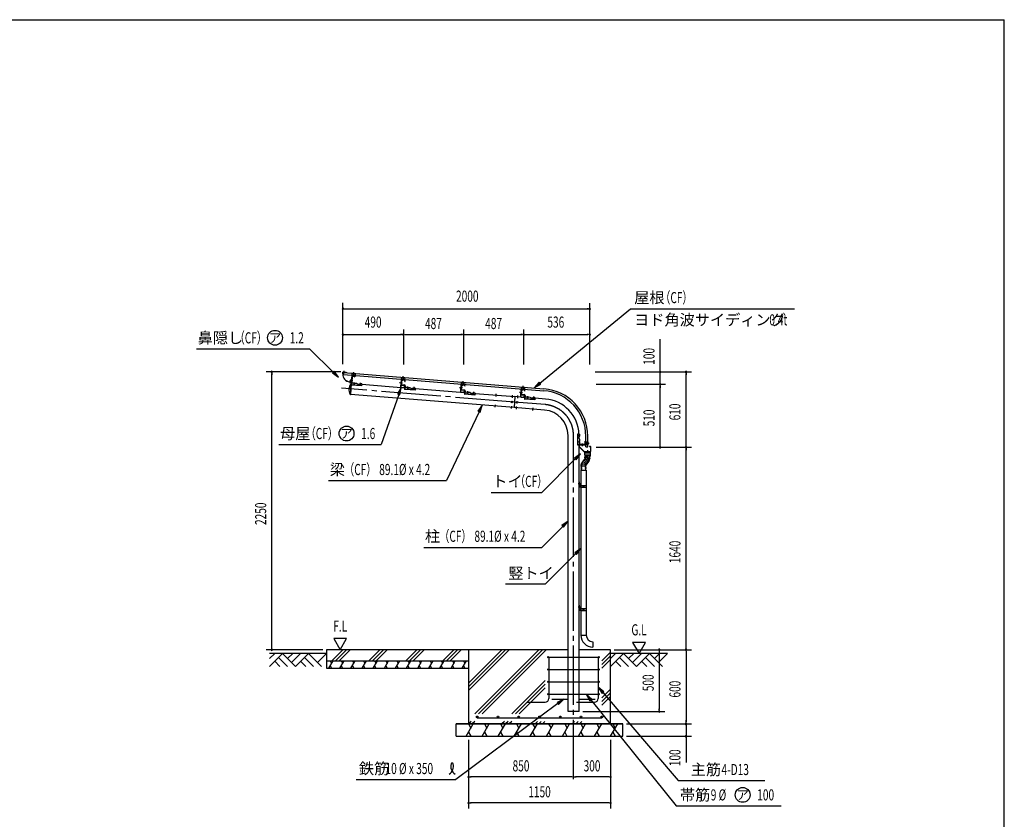
# Model space of a CAD drawing. Extents: x 434 to 16382, y 155 to 11242.
# Drawn here: x 8408 to 16382, y 4766 to 11242 of the extents above; entities that cross this region are included whole.
import ezdxf
from ezdxf.enums import TextEntityAlignment as Align

# ---------------------------------------------------------------- set-up
doc = ezdxf.new("R2010")
doc.units = 0
doc.header["$LTSCALE"] = 40
doc.header["$MEASUREMENT"] = 0
doc.linetypes.add('1PL-M', pattern=[15, 12, -1, 1, -1])
doc.linetypes.add('1PL-S', pattern=[4, 2.5, -0.5, 0.5, -0.5])
for name, color, linetype in [('1PL-M1', 6, '1PL-M'), ('AF-19', 3, 'CONTINUOUS'), ('AF-23', 3, 'CONTINUOUS'), ('AQU_HOKYOU', 2, 'CONTINUOUS'), ('CF-101', 3, 'CONTINUOUS'), ('CF-102', 3, 'CONTINUOUS'), ('CF-201', 3, 'CONTINUOUS'), ('CF-202', 3, 'CONTINUOUS'), ('CF-205', 3, 'CONTINUOUS'), ('CF-401', 3, 'CONTINUOUS'), ('CF-501', 3, 'CONTINUOUS'), ('HATCH', 1, 'CONTINUOUS'), ('HIKIDASHI', 6, 'CONTINUOUS'), ('KIN', 7, 'CONTINUOUS'), ('KIN-T', 3, 'CONTINUOUS'), ('KISO', 2, 'CONTINUOUS'), ('NJ-022', 3, 'CONTINUOUS'), ('SUNPOU', 4, 'CONTINUOUS'), ('TATEDOISIJIKANAGU', 2, 'CONTINUOUS'), ('WAKUSEN-01', 50, 'CONTINUOUS')]:
    doc.layers.add(name, color=color, linetype=linetype)
doc.styles.add('00', font='ROMANS', dxfattribs={"width": 0.666667, "bigfont": 'BIGFONT'})
doc.styles.add('01', font='ROMANS', dxfattribs={"height": 3, "bigfont": 'BIGFONT'})
doc.styles.add('02', font='ROMANS', dxfattribs={"height": 3, "bigfont": 'EXTFONT'})

msp = doc.modelspace()

# ---------------------------------------------------------------- linework, layer by layer
at = {"layer": '1PL-M1'}
for p, q in [((12415.5, 8144.8), (11015.1, 8257.5)), ((12662.7, 8124.9), (12415.5, 8144.8)), ((12893.1, 5092.6), (12893.1, 7875.3))]:
    msp.add_line(p, q, dxfattribs=at)
msp.add_arc((12642.7, 7875.3), 250.4, 360, 85.4, dxfattribs=at)
at = {"layer": 'AF-19'}
for p, q in [((11103.8, 8323.1), (11090.7, 8324.1)), ((11092.5, 8285), (11097.5, 8346.6)), ((11100.7, 8346.4), (11095.6, 8283.1)), ((11112.6, 8297.6), (11096.8, 8298.8)), ((11097.5, 8346.6), (11100.7, 8346.4)), ((11117.8, 8287.4), (11119, 8302.9)), ((11139, 8295.5), (11124.6, 8296.6)), ((11167.6, 8283.4), (11168.9, 8298.9)), ((11095.7, 8284.7), (11092.5, 8285)), ((11177.1, 8276.5), (11095.6, 8283.1)), ((11177.2, 8278.1), (11095.7, 8284.7)), ((11165.7, 8291), (11160.2, 8291.4)), ((11178.4, 8292.3), (11174.4, 8292.6)), ((11178.4, 8292.3), (11177.1, 8276.5)), ((11545.2, 8262.8), (11529.4, 8264)), ((11571.6, 8260.6), (11557.2, 8261.8)), ((11598.3, 8256.2), (11592.8, 8256.6)), ((11611, 8257.5), (11607, 8257.8)), ((12030.6, 8223.7), (12014.9, 8225)), ((12057, 8221.6), (12042.6, 8222.8)), ((12083.8, 8217.1), (12078.2, 8217.6)), ((12096.4, 8218.4), (12092.4, 8218.7)), ((12516.1, 8184.7), (12500.3, 8185.9)), ((12542.5, 8182.5), (12528, 8183.7)), ((12569.2, 8178.1), (12563.7, 8178.5)), ((12581.8, 8179.4), (12577.9, 8179.7)), ((12925.1, 7884.3), (12925.1, 7802.5)), ((12940.9, 7884.3), (12925.1, 7884.3)), ((12926.7, 7884.3), (12926.7, 7802.5)), ((12931.1, 7874.3), (12946.7, 7874.3)), ((12931.1, 7824.3), (12946.7, 7824.3)), ((12938.6, 7871.8), (12938.6, 7866.3)), ((12940.9, 7884.3), (12940.9, 7880.3)), ((12940.9, 7844.8), (12940.9, 7830.3)), ((12940.9, 7818.3), (12940.9, 7802.5)), ((12988.6, 7802.5), (12925.1, 7802.5)), ((12926.7, 7802.5), (12926.7, 7799.3)), ((12926.7, 7799.3), (12988.6, 7799.3)), ((12965.6, 7807.5), (12965.6, 7794.3)), ((12988.6, 7799.3), (12988.6, 7802.5))]:
    msp.add_line(p, q, dxfattribs=at)
for centre, radius, start, end in [((11119, 8302.4), 8.01, 216.91602, 313.88398), ((11153.2, 8312.4), 22.1, 230.04333, 288.51451), ((11168.8, 8298.4), 8.01, 247.17911, 313.88398), ((11551.6, 8267.6), 8.01, 216.91602, 313.88398), ((11585.8, 8277.6), 22.1, 230.04333, 288.51451), ((11601.4, 8263.6), 8.01, 247.17911, 313.88398), ((12037, 8228.5), 8.01, 216.91602, 313.88398), ((12071.2, 8238.5), 22.1, 230.04333, 288.51451), ((12086.9, 8224.5), 8.01, 247.17911, 313.88398), ((12522.5, 8189.5), 8.01, 216.91602, 313.88398), ((12556.7, 8199.5), 22.1, 230.04333, 288.51451), ((12572.3, 8185.5), 8.01, 247.17911, 313.88398), ((12958.9, 7857.6), 22.1, 156.88549, 215.35667), ((12946.2, 7874.3), 8.01, 131.51602, 198.22089), ((12946.2, 7824.3), 8.01, 131.51602, 228.48398)]:
    msp.add_arc(centre, radius, start, end, dxfattribs=at)
at = {"layer": 'AF-23'}
for p, q in [((11093.4, 8296.4), (11086.2, 8206.6)), ((11093.4, 8296.4), (11093.4, 8296.4)), ((11086.2, 8206.6), (11086.1, 8206.7))]:
    msp.add_line(p, q, dxfattribs=at)
for centre, radius, start, end in [((11154.6, 8246.3), 80, 141.94499, 208.85501), ((11093.2, 8294.4), 2, 85.4, 141.94499), ((11086.3, 8208.6), 2, 208.85501, 265.4)]:
    msp.add_arc(centre, radius, start, end, dxfattribs=at)
at = {"layer": 'AQU_HOKYOU'}
for p, q in [((10893.1, 6109.3), (10431.7, 6109.3)), ((10431.7, 6067.9), (10473.1, 6109.3)), ((10431.7, 6004.3), (10536.7, 6109.3)), ((10504.9, 6077.5), (10578.1, 6004.3)), ((10536.7, 6109.3), (10641.7, 6004.3)), ((10578.1, 6067.9), (10619.5, 6109.3)), ((10609.9, 6036.1), (10683.1, 6109.3)), ((10641.7, 6004.3), (10746.7, 6109.3)), ((10714.9, 6077.5), (10788.1, 6004.3)), ((10746.7, 6109.3), (10851.7, 6004.3)), ((10819.9, 6036.1), (10893.1, 6109.3)), ((13654.5, 6109.3), (13193.1, 6109.3)), ((13193.1, 6004.3), (13298.1, 6109.3)), ((13193.1, 6067.9), (13234.5, 6109.3)), ((13266.3, 6077.5), (13339.5, 6004.3)), ((13298.1, 6109.3), (13403.1, 6004.3)), ((13339.5, 6067.9), (13380.8, 6109.3)), ((13371.3, 6036.1), (13444.5, 6109.3)), ((13403.1, 6004.3), (13508.1, 6109.3)), ((13476.3, 6077.5), (13549.5, 6004.3)), ((13508.1, 6109.3), (13613.1, 6004.3)), ((13549.5, 6067.9), (13590.8, 6109.3)), ((13581.3, 6036.1), (13654.5, 6109.3)), ((10473.1, 6045.7), (10514.5, 6004.3)), ((10683.1, 6045.7), (10724.5, 6004.3)), ((13234.5, 6045.7), (13275.8, 6004.3)), ((13444.5, 6045.7), (13485.8, 6004.3))]:
    msp.add_line(p, q, dxfattribs=at)
at = {"layer": 'CF-101'}
for p, q in [((12419.1, 8189.2), (12412, 8100.4)), ((12496.9, 8183), (12419.1, 8189.2)), ((12439.9, 8197.6), (12438.2, 8177.7)), ((12522.6, 8191), (12521, 8171)), ((12561.1, 8177.8), (12548.8, 8178.8)), ((12572.4, 8186.9), (12570.8, 8167)), ((12666.3, 8169.4), (12581.6, 8176.2)), ((12659.2, 8080.5), (12412, 8100.4)), ((12848.6, 5639.3), (12848.6, 7875.3)), ((12927.7, 7824.3), (12947.7, 7824.3)), ((12937.7, 7851.4), (12937.7, 7863.7)), ((12937.7, 5639.3), (12937.7, 7799.3)), ((12848.6, 5639.3), (12848.6, 6406.3)), ((12937.7, 5639.3), (12848.6, 5639.3))]:
    msp.add_line(p, q, dxfattribs=at)
msp.add_circle((12435.5, 8143.2), 6, dxfattribs=at)
for radius, start in [(295, 1.74828), (205.9, 0)]:
    msp.add_arc((12642.7, 7875.3), radius, start, 85.4, dxfattribs=at)
at = {"layer": 'CF-102'}
for p, q in [((11086.3, 8207.1), (11093.4, 8295.9)), ((11117.5, 8283.9), (11119.1, 8303.9)), ((11167.4, 8279.9), (11169, 8299.9)), ((11145.4, 8291.7), (11157.6, 8290.7)), ((11178.1, 8289.1), (11526, 8261.1)), ((11550.1, 8249.1), (11551.7, 8269.1)), ((11578, 8256.9), (11590.2, 8255.9)), ((11600, 8245.1), (11601.6, 8265.1)), ((11610.7, 8254.3), (12011.4, 8222)), ((12035.5, 8210.1), (12037.2, 8230)), ((12063.4, 8217.9), (12075.6, 8216.9)), ((12085.4, 8206.1), (12087, 8226)), ((12096.2, 8215.2), (12419.1, 8189.2)), ((12412, 8100.4), (11086.3, 8207.1)), ((12265.8, 8191.5), (12267.4, 8211.5)), ((12398.4, 8180.9), (12400, 8200.8)), ((12419.1, 8189.2), (12412, 8100.4)), ((12258.7, 8102.7), (12260.3, 8122.7)), ((12391.2, 8092.1), (12392.8, 8112)), ((12431.1, 8088.9), (12432.7, 8108.8)), ((12563.7, 8078.2), (12565.3, 8098.1))]:
    msp.add_line(p, q, dxfattribs=at)
msp.add_circle((12395.6, 8146.4), 6, dxfattribs=at)
at = {"layer": 'CF-201'}
for p, q in [((11484.7, 8303.6), (11506.2, 8301.8)), ((11496.3, 8323.6), (11492.1, 8271)), ((11497.9, 8323.5), (11493.7, 8270.8)), ((11523.5, 8325.9), (11502.8, 8327.6)), ((11523.6, 8327.5), (11502.9, 8329.2)), ((11513.6, 8338.4), (11511.8, 8316.8)), ((11526.9, 8312.2), (11527.6, 8321.1)), ((11526.9, 8312.2), (11528.5, 8312.1)), ((11528.5, 8312.1), (11529.2, 8320.9)), ((11999, 8299.3), (11997.3, 8277.8)), ((11497.7, 8264.4), (11518.4, 8262.7)), ((11497.8, 8266), (11518.5, 8264.3)), ((11523.4, 8268.4), (11524.1, 8277.3)), ((11525.7, 8277.2), (11524.1, 8277.3)), ((11525, 8268.3), (11525.7, 8277.2)), ((11970.1, 8264.5), (11991.6, 8262.8)), ((11981.7, 8284.5), (11977.5, 8231.9)), ((11983.3, 8284.4), (11979.1, 8231.8)), ((11983.1, 8225.3), (12003.8, 8223.7)), ((11983.2, 8226.9), (12004, 8225.3)), ((12008.9, 8286.9), (11988.2, 8288.5)), ((12009, 8288.5), (11988.3, 8290.1)), ((12008.8, 8229.4), (12009.5, 8238.3)), ((12011.1, 8238.1), (12009.5, 8238.3)), ((12010.4, 8229.3), (12011.1, 8238.1)), ((12012.3, 8273.1), (12013, 8282)), ((12012.3, 8273.1), (12013.9, 8273)), ((12013.9, 8273), (12014.6, 8281.9)), ((12455.5, 8225.4), (12477.1, 8223.7)), ((12467.2, 8245.5), (12462.9, 8192.8)), ((12468.8, 8245.3), (12464.5, 8192.7)), ((12494.4, 8247.8), (12473.6, 8249.5)), ((12494.5, 8249.4), (12473.7, 8251.1)), ((12484.4, 8260.2), (12482.7, 8238.7)), ((12497.8, 8234.1), (12498.5, 8243)), ((12497.8, 8234.1), (12499.4, 8234)), ((12499.4, 8234), (12500.1, 8242.8)), ((12468.5, 8186.3), (12489.3, 8184.6)), ((12468.7, 8187.9), (12489.4, 8186.2)), ((12494.2, 8190.3), (12495, 8199.2)), ((12496.6, 8199.1), (12495, 8199.2)), ((12495.8, 8190.2), (12496.6, 8199.1))]:
    msp.add_line(p, q, dxfattribs=at)
for centre, radius, start, end in [((11502.4, 8323.1), 6.1, 85.4, 175.4), ((11502.4, 8323.1), 4.5, 85.4, 175.4), ((11523.1, 8321.4), 4.5, 355.4, 85.4), ((11523.1, 8321.4), 6.1, 355.4, 85.4), ((11498.2, 8270.5), 6.1, 175.4, 265.4), ((11498.2, 8270.5), 4.5, 175.4, 265.4), ((11518.9, 8268.8), 6.1, 265.4, 355.4), ((11518.9, 8268.8), 4.5, 265.4, 355.4), ((11983.6, 8231.4), 6.1, 175.4, 265.4), ((11983.6, 8231.4), 4.5, 175.4, 265.4), ((11987.8, 8284), 6.1, 85.4, 175.4), ((11987.8, 8284), 4.5, 85.4, 175.4), ((12004.3, 8229.7), 6.1, 265.4, 355.4), ((12004.3, 8229.7), 4.5, 265.4, 355.4), ((12008.6, 8282.4), 4.5, 355.4, 85.4), ((12008.6, 8282.4), 6.1, 355.4, 85.4), ((12473.3, 8245), 6.1, 85.4, 175.4), ((12473.3, 8245), 4.5, 85.4, 175.4), ((12494, 8243.3), 4.5, 355.4, 85.4), ((12494, 8243.3), 6.1, 355.4, 85.4), ((12469, 8192.4), 6.1, 175.4, 265.4), ((12469, 8192.4), 4.5, 175.4, 265.4), ((12489.8, 8190.7), 6.1, 265.4, 355.4), ((12489.8, 8190.7), 4.5, 265.4, 355.4)]:
    msp.add_arc(centre, radius, start, end, dxfattribs=at)
at = {"layer": 'CF-202'}
for p, q in [((11024.4, 8373.6), (11025.4, 8386.4)), ((11025.6, 8373.5), (11026.6, 8386.3)), ((11027.7, 8387.2), (11052.4, 8385.2)), ((11027.8, 8388.4), (11052.5, 8386.4)), ((11034.7, 8376.6), (11036.4, 8397.7)), ((11052.5, 8386.4), (11052.4, 8385.2)), ((11092.2, 8307.9), (11079.4, 8309)), ((11092.3, 8309.1), (11079.5, 8310.2)), ((11083.6, 8298.6), (11085.3, 8319.7)), ((11084.5, 8324.6), (11105.6, 8322.9)), ((11097.3, 8359.5), (11093.3, 8310.1)), ((11098.5, 8359.4), (11094.5, 8310)), ((11120.1, 8358.7), (11099.6, 8360.3)), ((11120.2, 8359.9), (11099.7, 8361.5)), ((11111.9, 8370.6), (11110.2, 8349.4)), ((11120.5, 8351), (11121, 8357.6)), ((11121.7, 8350.9), (11122.3, 8358.7)), ((11122.3, 8358.7), (11123.5, 8358.6)), ((11123.5, 8358.6), (11122.9, 8350.8))]:
    msp.add_line(p, q, dxfattribs=at)
for centre, radius, start, end in [((11084.2, 8368.8), 60, 175.4, 265.4), ((11027.6, 8386.2), 2.2, 85.4, 175.4), ((11084.2, 8368.8), 58.8, 175.4, 265.4), ((11027.6, 8386.2), 1, 85.4, 175.4), ((11092.3, 8310.1), 2.2, 265.4, 355.4), ((11092.3, 8310.1), 1, 265.4, 355.4), ((11099.5, 8359.3), 2.2, 85.4, 175.4), ((11099.5, 8359.3), 1, 85.4, 175.4), ((11120, 8357.7), 1, 355.4, 85.4), ((11120, 8357.7), 2.2, 355.4, 85.4), ((11121.7, 8350.9), 1.2, 175.4, 355.4)]:
    msp.add_arc(centre, radius, start, end, dxfattribs=at)
at = {"layer": 'CF-205'}
for p, q in [((12991.6, 7824.3), (12983.4, 7824.3)), ((12983.4, 7823.5), (12991.6, 7823.5)), ((12983.4, 7822.7), (12990.8, 7822.7)), ((12991.6, 7823.5), (12991.6, 7824.3)), ((12991.8, 7821.7), (12991.8, 7800.3)), ((12992.6, 7821.7), (12992.6, 7800.3)), ((12938.6, 7797.5), (12938.6, 7785.1)), ((12939.1, 7783.8), (12978, 7744.8)), ((12939.4, 7797.5), (12939.4, 7785.1)), ((12939.6, 7784.3), (12978.6, 7745.4)), ((12990.8, 7799.3), (12940.4, 7799.3)), ((12990.8, 7798.5), (12940.4, 7798.5)), ((12965.6, 7788.5), (12965.6, 7809.3)), ((12979.3, 7745.1), (13031.8, 7745.1)), ((12979.3, 7744.3), (13031.8, 7744.3)), ((12981.8, 7811.8), (13002.6, 7811.8)), ((13006.1, 7755.1), (13006.1, 7734.3)), ((13023.6, 7784.3), (13023.6, 7783.5)), ((13031.8, 7784.3), (13023.6, 7784.3)), ((13031.8, 7783.5), (13023.6, 7783.5)), ((13032.8, 7746.1), (13032.8, 7782.5)), ((13033.6, 7746.1), (13033.6, 7782.5))]:
    msp.add_line(p, q, dxfattribs=at)
for centre, radius, start, end in [((12983.4, 7823.5), 0.8, 90, 270), ((12990.8, 7821.7), 1.8, 0, 90), ((12990.8, 7821.7), 1, 0, 90), ((12940.4, 7797.5), 1.8, 90, 180), ((12940.4, 7785.1), 1.8, 180, 225), ((12940.4, 7797.5), 1, 90, 180), ((12940.4, 7785.1), 1, 180, 225), ((12979.3, 7746.1), 1.8, 225, 270), ((12979.3, 7746.1), 1, 225, 270), ((12990.8, 7800.3), 1.8, 270, 0), ((12990.8, 7800.3), 1, 270, 0), ((13031.8, 7782.5), 1.8, 0, 90), ((13031.8, 7782.5), 1, 0, 90), ((13031.8, 7746.1), 1.8, 270, 0), ((13031.8, 7746.1), 1, 270, 0)]:
    msp.add_arc(centre, radius, start, end, dxfattribs=at)
at = {"layer": 'CF-401'}
for p, q in [((11030.4, 8367.7), (11031.6, 8383.6)), ((11031.6, 8383.6), (12654, 8253.1)), ((11110.5, 8366.9), (11112.2, 8387.2)), ((11030.4, 8367.7), (12652.7, 8237.2)), ((11513.2, 8334.5), (11514.9, 8354.8)), ((11998.7, 8295.4), (12000.3, 8315.7)), ((12484.1, 8256.3), (12485.7, 8276.7)), ((12993.1, 7782.8), (12993.1, 7868.4)), ((13009.1, 7782.8), (13009.1, 7868.4)), ((12993.1, 7782.8), (13009.1, 7782.8)), ((12998.6, 7811.8), (13019.1, 7811.8))]:
    msp.add_line(p, q, dxfattribs=at)
for radius in [370, 386]:
    msp.add_arc((12623.1, 7868.4), radius, 0, 85.4, dxfattribs=at)
at = {"layer": 'CF-501'}
for p, q in [((11486.3, 8303.4), (11509.4, 8301.6)), ((11497.8, 8322.6), (11495.2, 8289.9)), ((11501, 8322.3), (11497.8, 8322.6)), ((11501, 8322.3), (11498.4, 8289.6)), ((11501.8, 8282.1), (11523.5, 8280.4)), ((11502.1, 8285.3), (11523.8, 8283.6)), ((11523.8, 8283.6), (11523.5, 8280.4)), ((11527.2, 8276.1), (11525.1, 8250)), ((11609.8, 8243.2), (11525.1, 8250)), ((11530.4, 8275.8), (11528.1, 8247.5)), ((11609.7, 8241), (11528.1, 8247.5)), ((11550.1, 8249.1), (11552, 8272.3)), ((11600, 8245.1), (11601.8, 8268.2)), ((11611, 8257.5), (11609.7, 8241)), ((11971.7, 8264.4), (11994.8, 8262.5)), ((11983.3, 8283.5), (11980.6, 8250.8)), ((11986.5, 8283.2), (11983.3, 8283.5)), ((11986.5, 8283.2), (11983.8, 8250.6)), ((11987.2, 8243.1), (12009, 8241.3)), ((11987.5, 8246.2), (12009.2, 8244.5)), ((12009.2, 8244.5), (12009, 8241.3)), ((12012.6, 8237), (12010.5, 8211)), ((12015.8, 8236.7), (12013.5, 8208.5)), ((12035.5, 8210.1), (12037.4, 8233.2)), ((12085.4, 8206.1), (12087.2, 8229.2)), ((12096.4, 8218.4), (12095.1, 8201.9)), ((12457.1, 8225.3), (12480.3, 8223.5)), ((12468.7, 8244.4), (12466.1, 8211.8)), ((12471.9, 8244.2), (12468.7, 8244.4)), ((12471.9, 8244.2), (12469.3, 8211.5)), ((12095.3, 8204.2), (12010.5, 8211)), ((12095.1, 8201.9), (12013.5, 8208.5)), ((12472.7, 8204), (12494.4, 8202.2)), ((12472.9, 8207.2), (12494.7, 8205.4)), ((12494.7, 8205.4), (12494.4, 8202.2)), ((12498.1, 8197.9), (12496, 8171.9)), ((12580.7, 8165.1), (12496, 8171.9)), ((12501.3, 8197.7), (12499, 8169.4)), ((12580.5, 8162.9), (12499, 8169.4)), ((12521, 8171), (12522.8, 8194.1)), ((12570.8, 8167), (12572.7, 8190.1)), ((12581.8, 8179.4), (12580.5, 8162.9))]:
    msp.add_line(p, q, dxfattribs=at)
for centre, radius, start, end in [((11502.4, 8289.3), 7.2, 175.4, 265.4), ((11502.4, 8289.3), 4, 175.4, 265.4), ((11523.2, 8276.4), 4, 355.4, 85.4), ((11523.2, 8276.4), 7.2, 355.4, 85.4), ((11526.7, 8249.9), 1.61, 175.4, 205.90411), ((11527.5, 8250.3), 2.5, 205.90411, 230.28973), ((11528.1, 8251), 3.36, 230.28973, 249.16311), ((11528.5, 8252.1), 4.54, 249.16311, 265.4), ((11987.8, 8250.2), 7.2, 175.4, 265.4), ((11987.8, 8250.2), 4, 175.4, 265.4), ((12008.6, 8237.3), 4, 355.4, 85.4), ((12008.6, 8237.3), 7.2, 355.4, 85.4), ((12012.1, 8210.8), 1.61, 175.4, 205.90411), ((12012.9, 8211.2), 2.5, 205.90411, 230.28973), ((12013.5, 8211.9), 3.36, 230.28973, 249.16311), ((12013.9, 8213), 4.54, 249.16311, 265.4), ((12473.2, 8211.2), 7.2, 175.4, 265.4), ((12473.2, 8211.2), 4, 175.4, 265.4), ((12494.1, 8198.3), 4, 355.4, 85.4), ((12494.1, 8198.3), 7.2, 355.4, 85.4), ((12497.6, 8171.8), 1.61, 175.4, 205.90411), ((12498.4, 8172.2), 2.5, 205.90411, 230.28973), ((12498.9, 8172.8), 3.36, 230.28973, 249.16311), ((12499.3, 8173.9), 4.54, 249.16311, 265.4)]:
    msp.add_arc(centre, radius, start, end, dxfattribs=at)
at = {"layer": 'HATCH'}
for p, q in [((11024.9, 6139.3), (10934.9, 6049.3)), ((11054.6, 6139.3), (10964.6, 6049.3)), ((11084.3, 6139.3), (10994.3, 6049.3)), ((11324.6, 6139.3), (11234.6, 6049.3)), ((11354.3, 6139.3), (11264.3, 6049.3)), ((11384, 6139.3), (11294, 6049.3)), ((11624.3, 6139.3), (11534.3, 6049.3)), ((11654, 6139.3), (11564, 6049.3)), ((11683.7, 6139.3), (11593.7, 6049.3)), ((11924, 6139.3), (11834, 6049.3)), ((11953.7, 6139.3), (11863.7, 6049.3)), ((11983.4, 6139.3), (11893.4, 6049.3)), ((12373.1, 6139.3), (12043.1, 5809.3)), ((12313.7, 6139.3), (12043.1, 5868.7)), ((12343.4, 6139.3), (12043.1, 5839)), ((12613.4, 6139.3), (12093.4, 5619.3)), ((12643.1, 6139.3), (12123.1, 5619.3)), ((12672.8, 6139.3), (12152.8, 5619.3)), ((13193.1, 6119.6), (13123.1, 6049.6)), ((13193.1, 6089.9), (13123.1, 6019.9)), ((10911.1, 5989.3), (10945.7, 6049.3)), ((10922.2, 6049.3), (10934, 6028.9)), ((10922.2, 6008.5), (10933.3, 5989.3)), ((11001.1, 5989.3), (11035.7, 6049.3)), ((11012.2, 6049.3), (11024, 6028.9)), ((11012.2, 6008.5), (11023.3, 5989.3)), ((11091.1, 5989.3), (11125.7, 6049.3)), ((11102.2, 6049.3), (11114, 6028.9)), ((11102.2, 6008.5), (11113.3, 5989.3)), ((11181.1, 5989.3), (11215.7, 6049.3)), ((11192.2, 6049.3), (11204, 6028.9)), ((11192.2, 6008.5), (11203.3, 5989.3)), ((11271.1, 5989.3), (11305.7, 6049.3)), ((11282.2, 6049.3), (11294, 6028.9)), ((11282.2, 6008.5), (11293.3, 5989.3)), ((11361.1, 5989.3), (11395.7, 6049.3)), ((11372.2, 6049.3), (11384, 6028.9)), ((11372.2, 6008.5), (11383.3, 5989.3)), ((11451.1, 5989.3), (11485.7, 6049.3)), ((11462.2, 6049.3), (11474, 6028.9)), ((11462.2, 6008.5), (11473.3, 5989.3)), ((11541.1, 5989.3), (11575.7, 6049.3)), ((11552.2, 6049.3), (11564, 6028.9)), ((11552.2, 6008.5), (11563.3, 5989.3)), ((11631.1, 5989.3), (11665.7, 6049.3)), ((11642.2, 6049.3), (11654, 6028.9)), ((11642.2, 6008.5), (11653.3, 5989.3)), ((11721.1, 5989.3), (11755.7, 6049.3)), ((11732.2, 6049.3), (11744, 6028.9)), ((11732.2, 6008.5), (11743.3, 5989.3)), ((11811.1, 5989.3), (11845.7, 6049.3)), ((11822.2, 6049.3), (11834, 6028.9)), ((11822.2, 6008.5), (11833.3, 5989.3)), ((11901.1, 5989.3), (11935.7, 6049.3)), ((11912.2, 6049.3), (11924, 6028.9)), ((11912.2, 6008.5), (11923.3, 5989.3)), ((11991.1, 5989.3), (12025.7, 6049.3)), ((12002.2, 6049.3), (12014, 6028.9)), ((12002.2, 6008.5), (12013.3, 5989.3)), ((13193.1, 6060.2), (13123.1, 5990.2)), ((12663.1, 5889.3), (12393.1, 5619.3)), ((12663.1, 5859.6), (12422.8, 5619.3)), ((12663.1, 5829.9), (12452.5, 5619.3)), ((13193.1, 5819.9), (13123.1, 5749.9)), ((13193.1, 5790.2), (13123.1, 5720.2)), ((13193.1, 5760.5), (13123.1, 5690.5)), ((12023.4, 5439.3), (12081.1, 5539.3)), ((12041.9, 5539.3), (12061.5, 5505.3)), ((12063.1, 5559.3), (12043.1, 5539.3)), ((12092.8, 5559.3), (12072.8, 5539.3)), ((12153.4, 5439.3), (12211.1, 5539.3)), ((12171.9, 5539.3), (12191.5, 5505.3)), ((12283.4, 5439.3), (12341.1, 5539.3)), ((12301.9, 5539.3), (12321.5, 5505.3)), ((12333.1, 5559.3), (12313.1, 5539.3)), ((12362.8, 5559.3), (12342.8, 5539.3)), ((12392.5, 5559.3), (12372.5, 5539.3)), ((12413.4, 5439.3), (12471.1, 5539.3)), ((12431.9, 5539.3), (12451.5, 5505.3)), ((12543.4, 5439.3), (12601.2, 5539.3)), ((12561.9, 5539.3), (12581.5, 5505.3)), ((12602.8, 5559.3), (12582.8, 5539.3)), ((12632.5, 5559.3), (12612.5, 5539.3)), ((12662.2, 5559.3), (12642.2, 5539.3)), ((12673.4, 5439.3), (12731.2, 5539.3)), ((12691.9, 5539.3), (12711.5, 5505.3)), ((12803.4, 5439.3), (12861.2, 5539.3)), ((12821.9, 5539.3), (12841.5, 5505.3)), ((12902.5, 5559.3), (12882.5, 5539.3)), ((12932.2, 5559.3), (12912.2, 5539.3)), ((12933.4, 5439.3), (12991.2, 5539.3)), ((12961.9, 5559.3), (12941.9, 5539.3)), ((12951.9, 5539.3), (12971.5, 5505.3)), ((13063.4, 5439.3), (13121.2, 5539.3)), ((13081.9, 5539.3), (13101.5, 5505.3)), ((13193.4, 5439.3), (13251.2, 5539.3)), ((13211.9, 5539.3), (13231.5, 5505.3)), ((12041.9, 5471.3), (12060.3, 5439.3)), ((12171.9, 5471.3), (12190.3, 5439.3)), ((12301.9, 5471.3), (12320.3, 5439.3)), ((12431.9, 5471.3), (12450.3, 5439.3)), ((12561.9, 5471.3), (12580.3, 5439.3)), ((12691.9, 5471.3), (12710.3, 5439.3)), ((12821.9, 5471.3), (12840.3, 5439.3)), ((12951.9, 5471.3), (12970.3, 5439.3)), ((13081.9, 5471.3), (13100.3, 5439.3)), ((13211.9, 5471.3), (13230.3, 5439.3))]:
    msp.add_line(p, q, dxfattribs=at)
at = {"layer": 'HIKIDASHI'}
for p, q in [((12621.3, 8297.6), (13354.5, 8901.4)), ((13354.5, 8901.4), (14681.7, 8901.4)), ((9839.6, 8575.7), (10754.7, 8575.7)), ((10947.5, 8388.3), (10754.7, 8575.7)), ((10954.5, 8395.5), (10940.6, 8381.2)), ((10940.6, 8381.2), (10990.6, 8346.5)), ((10990.6, 8346.5), (10954.5, 8395.5)), ((12614.9, 8305.3), (12575, 8259.5)), ((12627.7, 8289.9), (12614.9, 8305.3)), ((11497.7, 8264.4), (11468.4, 8211.1)), ((11487.3, 8204.5), (11497.7, 8264.4)), ((12575, 8259.5), (12627.7, 8289.9)), ((11477.9, 8207.8), (11335.4, 7800.6)), ((11468.4, 8211.1), (11487.3, 8204.5)), ((12128.4, 8066.9), (11865.8, 7509.2)), ((12154, 8121.2), (12119.4, 8071.2)), ((12119.4, 8071.2), (12137.5, 8062.6)), ((12137.5, 8062.6), (12154, 8121.2)), ((10506.8, 7800.6), (11335.4, 7800.6)), ((12907.7, 7684.4), (12636.6, 7413.3)), ((12950.1, 7726.8), (12900.6, 7691.5)), ((12900.6, 7691.5), (12914.8, 7677.3)), ((12914.8, 7677.3), (12950.1, 7726.8)), ((10909.4, 7509.2), (11865.8, 7509.2)), ((12225.8, 7413.3), (12636.6, 7413.3)), ((12848.6, 7180.4), (12799.1, 7145.1)), ((12813.2, 7130.9), (12848.6, 7180.4)), ((12806.1, 7138), (12636.6, 6968.5)), ((12799.1, 7145.1), (12813.2, 7130.9)), ((11680.2, 6968.5), (12636.6, 6968.5)), ((12952.1, 6959.3), (12662.6, 6669.9)), ((12952.1, 6959.3), (12902.6, 6923.9)), ((12916.7, 6909.8), (12952.1, 6959.3)), ((12902.6, 6923.9), (12916.7, 6909.8)), ((12662.6, 6669.9), (12342.2, 6669.9)), ((13139.7, 5797.4), (13093.1, 5836.5)), ((13093.1, 5836.5), (13124.5, 5784.4)), ((13041.8, 5738.8), (12996.4, 5779.3)), ((12996.4, 5779.3), (13026.2, 5726.3)), ((13124.5, 5784.4), (13139.7, 5797.4)), ((13132.1, 5790.9), (13741.8, 5079.3)), ((12766.9, 5703.4), (11941.3, 5087.4)), ((12815, 5739.3), (12761, 5711.4)), ((12761, 5711.4), (12772.9, 5695.4)), ((12772.9, 5695.4), (12815, 5739.3)), ((13026.2, 5726.3), (13041.8, 5738.8)), ((13034, 5732.6), (13725.3, 4874.1)), ((11133.3, 5087.4), (11941.3, 5087.4)), ((13741.8, 5079.3), (14442, 5079.3)), ((13725.3, 4874.1), (14574.6, 4874.1))]:
    msp.add_line(p, q, dxfattribs=at)
for centre in [(10476.2, 8665.7), (11054.9, 7890.6), (14262.5, 4964.1)]:
    msp.add_circle(centre, 60, dxfattribs=at)
for centre, radius, start, end in [((11846.5, 5195.4), 75, 301.77123, 15.14039), ((11973.9, 5195.4), 75, 164.85961, 238.22877), ((11910.2, 5212.7), 9, 15.14039, 164.85961)]:
    msp.add_arc(centre, radius, start, end, dxfattribs=at)
for points in [[(10940.6, 8381.2), (10954.5, 8395.5), (10990.6, 8346.5)], [(12614.9, 8305.3), (12627.7, 8289.9), (12575, 8259.5)], [(11487.3, 8204.5), (11468.4, 8211.1), (11497.7, 8264.4)], [(12137.5, 8062.6), (12119.4, 8071.2), (12154, 8121.2)], [(12914.8, 7677.3), (12900.6, 7691.5), (12950.1, 7726.8)], [(12813.2, 7130.9), (12799.1, 7145.1), (12848.6, 7180.4)], [(12916.7, 6909.8), (12902.6, 6923.9), (12952.1, 6959.3)], [(13139.7, 5797.4), (13124.5, 5784.4), (13093.1, 5836.5)], [(13041.8, 5738.8), (13026.2, 5726.3), (12996.4, 5779.3)], [(12772.9, 5695.4), (12761, 5711.4), (12815, 5739.3)]]:
    msp.add_solid(points, dxfattribs=at)
at = {"layer": 'KIN'}
for p, q in [((12693.1, 6079.3), (13093.1, 6079.3)), ((12693.1, 5979.3), (13093.1, 5979.3)), ((12693.1, 5879.3), (13093.1, 5879.3)), ((12693.1, 5779.3), (13093.1, 5779.3)), ((12718.1, 5739.3), (12848.6, 5739.3)), ((12937.7, 5739.3), (13068.1, 5739.3)), ((12113.1, 5589.3), (13123.1, 5589.3))]:
    msp.add_line(p, q, dxfattribs=at)
for centre, radius in [((12688.6, 6079.3), 4.5), ((13097.6, 6079.3), 4.5), ((12688.6, 5979.3), 4.5), ((13097.6, 5979.3), 4.5), ((12688.6, 5879.3), 4.5), ((13097.6, 5879.3), 4.5), ((12688.6, 5779.3), 4.5), ((13097.6, 5779.3), 4.5), ((12113.1, 5595.8), 6.5), ((12281.4, 5595.8), 6.5), ((12449.7, 5595.8), 6.5), ((12618, 5595.8), 6.5), ((12786.3, 5595.8), 6.5), ((12954.6, 5595.8), 6.5), ((13122.9, 5595.8), 6.5), ((13123.1, 5595.8), 6.5)]:
    msp.add_circle(centre, radius, dxfattribs=at)
at = {"layer": 'KIN-T'}
for p, q in [((12693.1, 6079.3), (12693.1, 5744.3)), ((13093.1, 6079.3), (13093.1, 5744.3)), ((12517.7, 5714.3), (12663.1, 5714.3)), ((12917.7, 5714.3), (13063.1, 5714.3))]:
    msp.add_line(p, q, dxfattribs=at)
for centre in [(12663.1, 5744.3), (13063.1, 5744.3)]:
    msp.add_arc(centre, 30, 270, 0, dxfattribs=at)
at = {"layer": 'KISO'}
for p, q in [((12848.6, 6139.3), (10893.1, 6139.3)), ((10893.1, 6139.3), (10893.1, 5989.3)), ((12043.1, 6139.3), (12043.1, 5539.3)), ((13193.1, 6139.3), (12937.7, 6139.3)), ((13193.1, 5539.3), (13193.1, 6139.3)), ((10893.1, 6049.3), (12043.1, 6049.3)), ((10893.1, 5989.3), (12043.1, 5989.3)), ((11943.1, 5539.3), (13293.1, 5539.3)), ((13293.1, 5539.3), (11943.1, 5539.3)), ((11943.1, 5439.3), (11943.1, 5539.3)), ((13293.1, 5439.3), (13293.1, 5539.3)), ((11943.1, 5439.3), (13293.1, 5439.3))]:
    msp.add_line(p, q, dxfattribs=at)
at = {"layer": 'NJ-022'}
for p, q in [((11098.7, 8361.7), (11099.9, 8377.1)), ((11099.9, 8377.1), (11124.9, 8375.1)), ((11110.3, 8350.7), (11113.2, 8386.1)), ((11124.9, 8375.1), (11123.6, 8359.7)), ((11098.7, 8361.7), (11123.6, 8359.7)), ((11098.8, 8362.7), (11123.7, 8360.7)), ((11500.3, 8329.4), (11501.5, 8344.8)), ((11500.3, 8329.4), (11525.2, 8327.4)), ((11500.4, 8330.4), (11525.3, 8328.4)), ((11501.5, 8344.8), (11526.5, 8342.8)), ((11512, 8318.4), (11514.8, 8353.8)), ((11526.5, 8342.8), (11525.2, 8327.4)), ((11985.7, 8290.3), (11987, 8305.8)), ((11987, 8305.8), (12011.9, 8303.8)), ((11997.4, 8279.4), (12000.2, 8314.7)), ((12011.9, 8303.8), (12010.6, 8288.3)), ((11985.7, 8290.3), (12010.6, 8288.3)), ((11985.8, 8291.3), (12010.7, 8289.3)), ((12471.2, 8251.3), (12472.4, 8266.7)), ((12471.2, 8252.3), (12496.2, 8250.3)), ((12471.2, 8251.3), (12496.1, 8249.3)), ((12472.4, 8266.7), (12497.3, 8264.7)), ((12482.8, 8240.3), (12485.7, 8275.7)), ((12497.3, 8264.7), (12496.1, 8249.3)), ((12992.6, 7824.3), (12992.6, 7799.3)), ((12992.6, 7824.3), (13008.1, 7824.3)), ((12993.6, 7824.3), (12993.6, 7799.3)), ((13008.1, 7824.3), (13008.1, 7799.3)), ((12982.6, 7811.8), (13018.1, 7811.8)), ((13008.1, 7799.3), (12992.6, 7799.3))]:
    msp.add_line(p, q, dxfattribs=at)
at = {"layer": 'SUNPOU'}
for p, q in [((11025.4, 8451.3), (11025.4, 8948.4)), ((13025.4, 8449.3), (13025.4, 8946.4)), ((11036.6, 8901.4), (11047.9, 8901.4)), ((11040.4, 8901.4), (13025.4, 8901.4)), ((13014.1, 8899.3), (13002.9, 8899.3)), ((11025.4, 8721.4), (11025.4, 8736.4)), ((11515.4, 8734.3), (11515.4, 8449.3)), ((12002.4, 8734.3), (12002.4, 8449.3)), ((12489.4, 8734.3), (12489.4, 8449.3)), ((11036.6, 8691.4), (11047.9, 8691.4)), ((11040.4, 8691.4), (11500.4, 8691.4)), ((11504.2, 8691.4), (11492.9, 8691.4)), ((11526.7, 8691.4), (11537.9, 8691.4)), ((11530.4, 8691.4), (11987.4, 8691.4)), ((11991.1, 8691.4), (11979.9, 8691.4)), ((12013.6, 8691.4), (12024.9, 8691.4)), ((12017.4, 8691.4), (12474.4, 8691.4)), ((12478.1, 8691.4), (12466.9, 8691.4)), ((12489.4, 8691.4), (13010.4, 8691.4)), ((12500.6, 8691.4), (12511.9, 8691.4)), ((13014.1, 8691.4), (13002.9, 8691.4)), ((13594.2, 8404.3), (13594.2, 8655)), ((11009.6, 8389.3), (10404.6, 8389.3)), ((10449.6, 8378.1), (10449.6, 8366.8)), ((10449.6, 6154.3), (10449.6, 8374.3)), ((13069.6, 8389.3), (13639.2, 8389.3)), ((13069.6, 8389.3), (13849.2, 8389.3)), ((13594.2, 8400.6), (13594.2, 8411.8)), ((13594.2, 8289.3), (13594.2, 8389.3)), ((13804.2, 8378.1), (13804.2, 8366.8)), ((13804.2, 7794.3), (13804.2, 8374.3)), ((13075.3, 8289.3), (13639.2, 8289.3)), ((13075.3, 8289.3), (13639.2, 8289.3)), ((13594.2, 8278.1), (13594.2, 8266.8)), ((13594.2, 8278.1), (13594.2, 8266.8)), ((13594.2, 8274.3), (13594.2, 8259.3)), ((13594.2, 7794.3), (13594.2, 8274.3)), ((13075.3, 7779.3), (13639.2, 7779.3)), ((13075.3, 7779.3), (13849.2, 7779.3)), ((13075.3, 7779.3), (13849.2, 7779.3)), ((13594.2, 7790.6), (13594.2, 7801.8)), ((13804.2, 7790.6), (13804.2, 7801.8)), ((13804.2, 7768.1), (13804.2, 7756.8)), ((13804.2, 6154.3), (13804.2, 7764.3)), ((11055.5, 6229.3), (10951.6, 6229.3)), ((10951.6, 6229.3), (11003.6, 6139.3)), ((11003.6, 6139.3), (11055.5, 6229.3)), ((10449.6, 6150.6), (10449.6, 6161.8)), ((13371.8, 6199.3), (13423.8, 6109.3)), ((13475.7, 6199.3), (13371.8, 6199.3)), ((13423.8, 6109.3), (13475.7, 6199.3)), ((13804.2, 6150.6), (13804.2, 6161.8)), ((10863.1, 6139.3), (10404.6, 6139.3)), ((13223.1, 6139.3), (13632.7, 6139.3)), ((13223.1, 6139.3), (13849.2, 6139.3)), ((13223.1, 6139.3), (13849.2, 6139.3)), ((13587.7, 6128.1), (13587.7, 6116.8)), ((13587.7, 6124.3), (13587.7, 5654.3)), ((13804.2, 6128.1), (13804.2, 6116.8)), ((13804.2, 6124.3), (13804.2, 5554.3)), ((13587.7, 5650.6), (13587.7, 5661.8)), ((12967.7, 5639.3), (13632.7, 5639.3)), ((13323.1, 5539.3), (13849.2, 5539.3)), ((13323.1, 5539.3), (13849.2, 5539.3)), ((13804.2, 5554.3), (13804.2, 5569.3)), ((13804.2, 5550.6), (13804.2, 5561.8)), ((13804.2, 5550.6), (13804.2, 5561.8)), ((13804.2, 5539.3), (13804.2, 5439.3)), ((13323.1, 5439.3), (13849.2, 5439.3)), ((13804.2, 5428.1), (13804.2, 5416.8)), ((13804.2, 5424.3), (13804.2, 5409.3)), ((12043.1, 5409.3), (12043.1, 4854.3)), ((13193.1, 5409.3), (13193.1, 4854.3)), ((13804.2, 5409.3), (13804.2, 5227)), ((12054.4, 5109.3), (12065.6, 5109.3)), ((12878.1, 5109.3), (12058.1, 5109.3)), ((12881.9, 5109.3), (12870.6, 5109.3)), ((12904.4, 5109.3), (12915.6, 5109.3)), ((13178.1, 5109.3), (12908.1, 5109.3)), ((13181.9, 5109.3), (13170.6, 5109.3)), ((12054.4, 4899.3), (12065.6, 4899.3)), ((13178.1, 4899.3), (12058.1, 4899.3)), ((13181.9, 4899.3), (13170.6, 4899.3))]:
    msp.add_line(p, q, dxfattribs=at)
for centre, radius, start, end in [((11025.4, 8901.4), 5.62, 0, 180), ((11025.4, 8901.4), 5.62, 180, 0), ((13025.4, 8899.3), 5.62, 0, 180), ((13025.4, 8899.3), 5.63, 180, 0), ((11025.4, 8691.4), 5.62, 0, 180), ((11515.4, 8691.4), 5.62, 0, 180), ((11515.4, 8691.4), 5.62, 0, 180), ((12002.4, 8691.4), 5.62, 0, 180), ((12002.4, 8691.4), 5.62, 0, 180), ((12489.4, 8691.4), 5.62, 0, 180), ((12489.4, 8691.4), 5.62, 0, 180), ((13025.4, 8691.4), 5.62, 0, 180), ((11025.4, 8691.4), 5.62, 180, 0), ((11515.4, 8691.4), 5.62, 180, 0), ((11515.4, 8691.4), 5.62, 180, 0), ((12002.4, 8691.4), 5.62, 180, 0), ((12002.4, 8691.4), 5.62, 180, 0), ((12489.4, 8691.4), 5.62, 180, 0), ((12489.4, 8691.4), 5.62, 180, 0), ((13025.4, 8691.4), 5.63, 180, 0), ((10449.6, 8389.3), 5.62, 90, 270), ((10449.6, 8389.3), 5.62, 270, 90), ((13594.2, 8389.3), 5.62, 90, 270), ((13594.2, 8389.3), 5.62, 270, 90), ((13804.2, 8389.3), 5.62, 90, 270), ((13804.2, 8389.3), 5.62, 270, 90), ((13594.2, 8289.3), 5.62, 90, 270), ((13594.2, 8289.3), 5.62, 90, 270), ((13594.2, 8289.3), 5.62, 270, 90), ((13594.2, 8289.3), 5.62, 270, 90), ((13594.2, 7779.3), 5.62, 90, 270), ((13594.2, 7779.3), 5.62, 270, 90), ((13804.2, 7779.3), 5.62, 90, 270), ((13804.2, 7779.3), 5.62, 90, 270), ((13804.2, 7779.3), 5.62, 270, 90), ((13804.2, 7779.3), 5.62, 270, 90), ((10449.6, 6139.3), 5.62, 90, 270), ((10449.6, 6139.3), 5.62, 270, 90), ((13587.7, 6139.3), 5.62, 90, 270), ((13587.7, 6139.3), 5.62, 270, 90), ((13804.2, 6139.3), 5.62, 90, 270), ((13804.2, 6139.3), 5.62, 90, 270), ((13804.2, 6139.3), 5.62, 270, 90), ((13804.2, 6139.3), 5.62, 270, 90), ((13587.7, 5639.3), 5.62, 90, 270), ((13587.7, 5639.3), 5.62, 270, 90), ((13804.2, 5539.3), 5.62, 90, 270), ((13804.2, 5539.3), 5.62, 90, 270), ((13804.2, 5539.3), 5.62, 270, 90), ((13804.2, 5539.3), 5.62, 270, 90), ((13804.2, 5439.3), 5.62, 90, 270), ((13804.2, 5439.3), 5.62, 270, 90), ((12043.1, 5109.3), 5.62, 0, 180), ((12043.1, 5109.3), 5.62, 180, 0), ((12893.1, 5109.3), 5.62, 0, 180), ((12893.1, 5109.3), 5.62, 0, 180), ((12893.1, 5109.3), 5.62, 180, 0), ((12893.1, 5109.3), 5.62, 180, 0), ((13193.1, 5109.3), 5.62, 0, 180), ((13193.1, 5109.3), 5.62, 180, 0), ((12043.1, 4899.3), 5.62, 0, 180), ((12043.1, 4899.3), 5.62, 180, 0), ((13193.1, 4899.3), 5.62, 0, 180), ((13193.1, 4899.3), 5.62, 180, 0)]:
    msp.add_arc(centre, radius, start, end, dxfattribs=at)
at = {"layer": 'TATEDOISIJIKANAGU'}
for p, q in [((12982.2, 7742.3), (12999.7, 7742.3)), ((12982.2, 7742.3), (12982.2, 7730.8)), ((12982.7, 7742.3), (12982.7, 7744.3)), ((12982.7, 7744.3), (13027.7, 7744.3)), ((12983.9, 7742.3), (12982.7, 7742.3)), ((13024.2, 7742.3), (12986.2, 7742.3)), ((12999.7, 7736.3), (12999.7, 7742.3)), ((13010.7, 7736.3), (12999.7, 7736.3)), ((13010.7, 7742.3), (13010.7, 7736.3)), ((13010.7, 7742.3), (13028.2, 7742.3)), ((13027.7, 7742.3), (13026.5, 7742.3)), ((13027.7, 7744.3), (13027.7, 7742.3)), ((13028.2, 7742.3), (13028.2, 7730.8)), ((12965.3, 7661.4), (12957.5, 7649)), ((12987.6, 7690.5), (12965.3, 7661.4)), ((12981.7, 7730.3), (12981.7, 7718.3)), ((13028.2, 7730.8), (12982.2, 7730.8)), ((12982.2, 7717.8), (13028.2, 7717.8)), ((12983.7, 7717.3), (12983.7, 7711.2)), ((12983.9, 7711.2), (13026.9, 7711.2)), ((12983.9, 7711.2), (12988.9, 7707.9)), ((12985.7, 7704.1), (12988.8, 7706.4)), ((12985.7, 7704.1), (12985.7, 7700.6)), ((12985.7, 7700.6), (12990.4, 7699.8)), ((12985.7, 7698.1), (12990.4, 7699)), ((12985.7, 7694.6), (12985.7, 7698.1)), ((12985.7, 7694.6), (12990.4, 7693.8)), ((12985.7, 7692.1), (12989.6, 7692.8)), ((12985.7, 7692.1), (12985.7, 7689.1)), ((13018.5, 7666.7), (12993.6, 7634.2)), ((13024.7, 7700.6), (13019.9, 7699.8)), ((13024.7, 7698.1), (13019.9, 7699)), ((13024.7, 7694.6), (13019.9, 7693.8)), ((13024.7, 7692.1), (13020.4, 7692.9)), ((13026.9, 7711.2), (13021.5, 7707.9)), ((13024.7, 7704.1), (13021.5, 7706.4)), ((13024.7, 7688.6), (13023.1, 7688.4)), ((13024.7, 7686.1), (13023.8, 7686.3)), ((13024.7, 7682.6), (13024.6, 7682.6)), ((13024.7, 7704.1), (13024.7, 7700.6)), ((13024.7, 7694.6), (13024.7, 7698.1)), ((13024.7, 7692.1), (13024.7, 7688.6)), ((13024.7, 7682.6), (13024.7, 7686.1)), ((13026.7, 7717.3), (13026.7, 7711.2)), ((13028.7, 7730.3), (13028.7, 7718.3)), ((12952.1, 7594.8), (12952.1, 7467.6)), ((12952.1, 7594.8), (12996.1, 7594.8)), ((12952.6, 7594.8), (12959.3, 7596)), ((12954.6, 7623), (12954.6, 7638.7)), ((12954.6, 7618.5), (12954.6, 7616.3)), ((12954.6, 7610.3), (12954.6, 7612.5)), ((12954.6, 7606.5), (12954.6, 7604.3)), ((12954.6, 7598.3), (12954.6, 7600.5)), ((12955.2, 7615.5), (12959.3, 7614.8)), ((12955.2, 7613.3), (12959.3, 7614)), ((12955.2, 7609.5), (12959.3, 7608.8)), ((12955.2, 7607.3), (12959.3, 7608)), ((12955.2, 7603.5), (12959.3, 7602.8)), ((12955.2, 7601.3), (12959.3, 7602)), ((12955.2, 7597.5), (12959.3, 7596.8)), ((12992.9, 7615.5), (12988.8, 7614.8)), ((12992.9, 7613.3), (12988.8, 7614)), ((12992.9, 7609.5), (12988.8, 7608.8)), ((12992.9, 7607.3), (12988.8, 7608)), ((12992.9, 7603.5), (12988.8, 7602.8)), ((12992.9, 7601.3), (12988.8, 7602)), ((12992.9, 7597.5), (12988.8, 7596.8)), ((12995.6, 7594.8), (12988.8, 7596)), ((12993.6, 7623), (12993.6, 7638.7)), ((12993.6, 7618.5), (12993.6, 7616.3)), ((12993.6, 7610.3), (12993.6, 7612.5)), ((12993.6, 7606.5), (12993.6, 7604.3)), ((12993.6, 7598.3), (12993.6, 7600.5)), ((12996.1, 7594.8), (12996.1, 7455.1)), ((12937.7, 7473.7), (12937.7, 7499.6)), ((12937.7, 7499.6), (12940.3, 7499.6)), ((12940.3, 7499.6), (12940.3, 7473.7)), ((12941.8, 7472.2), (12948, 7472.2)), ((12948, 7469.6), (12941.8, 7469.6)), ((12949.5, 7453.1), (12949.5, 7468.1)), ((12952.1, 7453.1), (12949.5, 7453.1)), ((12952.1, 7468.1), (12952.1, 7453.1)), ((12999.3, 7467.6), (12952.1, 7467.6)), ((12952.1, 7467.6), (12952.1, 7455.1)), ((12952.1, 7455.1), (12952.1, 6469.6)), ((12952.1, 7455.1), (12999.3, 7455.1)), ((12975.7, 7467.6), (12975.7, 7455.1)), ((12996.1, 7455.1), (12996.1, 6469.6)), ((12999.3, 7455.1), (12999.3, 7467.6)), ((12937.7, 6475.7), (12937.7, 6501.6)), ((12937.7, 6501.6), (12940.3, 6501.6)), ((12940.3, 6501.6), (12940.3, 6475.7)), ((12941.8, 6474.2), (12948, 6474.2)), ((12948, 6471.6), (12941.8, 6471.6)), ((12949.5, 6455.1), (12949.5, 6470.1)), ((12952.1, 6470.1), (12952.1, 6455.1)), ((12999.3, 6469.6), (12952.1, 6469.6)), ((12952.1, 6469.6), (12952.1, 6457.1)), ((12975.7, 6469.6), (12975.7, 6457.1)), ((12999.3, 6457.1), (12999.3, 6469.6)), ((12952.1, 6455.1), (12949.5, 6455.1)), ((12952.1, 6457.1), (12952.1, 6258.7)), ((12952.1, 6457.1), (12999.3, 6457.1)), ((12996.1, 6457.1), (12996.1, 6258.7)), ((12952.1, 6258.7), (12996.1, 6258.7)), ((13050.3, 6204.5), (13050.3, 6160.5))]:
    msp.add_line(p, q, dxfattribs=at)
at = {"layer": 'TATEDOISIJIKANAGU', "color": 6, "linetype": '1PL-S'}
for p, q in [((12931, 7484.6), (12946.9, 7484.6)), ((12931, 6486.6), (12946.9, 6486.6))]:
    msp.add_line(p, q, dxfattribs=at)
at = {"layer": 'TATEDOISIJIKANAGU'}
for centre, radius, start, end in [((12974.1, 7638.7), 19.5, 0, 180), ((12980.8, 7649.6), 19.5, 322.50489, 142.50489), ((12989.3, 7660.7), 19.5, 322.50489, 142.50489), ((12982.2, 7730.3), 0.5, 90, 180), ((12982.2, 7718.3), 0.5, 180, 270), ((12997.8, 7671.8), 19.5, 322.50489, 142.50489), ((12983.2, 7717.3), 0.5, 0, 90), ((13003, 7678.6), 19.5, 322.50489, 142.50489), ((12988.1, 7707.1), 1.03, 313.95496, 44.87877), ((12990.2, 7699.4), 0.5, 305.94875, 54.05125), ((12990.2, 7693.4), 0.5, 39.8812, 54.05125), ((13020.2, 7699.4), 0.5, 125.94875, 234.05125), ((13020.2, 7693.4), 0.5, 125.94875, 148.16058), ((13022.2, 7707.1), 1.03, 135.12123, 226.04504), ((13027.2, 7717.3), 0.5, 90, 180), ((13028.2, 7730.3), 0.5, 0, 90), ((13028.2, 7718.3), 0.5, 270, 0), ((12974.1, 7623), 19.5, 348.47387, 191.52613), ((12955.4, 7618.5), 0.8, 100, 180), ((12955.4, 7616.3), 0.8, 180, 260), ((12955.4, 7612.5), 0.8, 100, 180), ((12955.4, 7610.3), 0.8, 180, 260), ((12955.4, 7606.5), 0.8, 100, 180), ((12955.4, 7604.3), 0.8, 180, 260), ((12955.4, 7600.5), 0.8, 100, 180), ((12955.4, 7598.3), 0.8, 180, 260), ((12974.1, 7600), 27, 45.66158, 134.33842), ((12959.1, 7614.4), 0.5, 305.94875, 54.05125), ((12959.1, 7608.4), 0.5, 305.94875, 54.05125), ((12959.1, 7602.4), 0.5, 305.94875, 54.05125), ((12959.1, 7596.4), 0.5, 305.94875, 54.05125), ((12989.1, 7614.4), 0.5, 125.94875, 234.05125), ((12989.1, 7608.4), 0.5, 125.94875, 234.05125), ((12989.1, 7602.4), 0.5, 125.94875, 234.05125), ((12989.1, 7596.4), 0.5, 125.94875, 234.05125), ((12992.8, 7618.5), 0.8, 0, 80), ((12992.8, 7616.3), 0.8, 280, 0), ((12992.8, 7612.5), 0.8, 0, 80), ((12992.8, 7610.3), 0.8, 280, 0), ((12992.8, 7606.5), 0.8, 0, 80), ((12992.8, 7604.3), 0.8, 280, 0), ((12992.8, 7600.5), 0.8, 0, 80), ((12992.8, 7598.3), 0.8, 280, 0), ((12941.8, 7473.7), 4.1, 180, 270), ((12941.8, 7473.7), 1.5, 180, 270), ((12948, 7468.1), 4.1, 0, 90), ((12948, 7468.1), 1.5, 0, 90), ((12980.4, 7461.3), 12.8, 150.87311, 209.12689), ((12941.8, 6475.7), 4.1, 180, 270), ((12941.8, 6475.7), 1.5, 180, 270), ((12948, 6470.1), 4.1, 0, 90), ((12948, 6470.1), 1.5, 0, 90), ((12980.4, 6463.3), 12.8, 150.87311, 209.12689), ((13050.3, 6258.7), 98.2, 180, 270), ((13050.3, 6258.7), 54.2, 180, 270)]:
    msp.add_arc(centre, radius, start, end, dxfattribs=at)
at = {"layer": 'WAKUSEN-01'}
for p in [(434, 11242), (16382, 414)]:
    msp.add_line(p, (16382, 11242), dxfattribs=at)

# ---------------------------------------------------------------- texts
at = {"layer": 'HIKIDASHI'}
for s, style, p in [('屋根', '02', (13384.5, 8946.4)), ('ヨド角波サイディング', '02', (13384.5, 8766.4)), ('鼻隠し', '01', (9849.6, 8620.7)), ('母屋', '01', (10516.8, 7845.6)), ('梁', '01', (10919.4, 7554.2)), ('トイ', '01', (12235.8, 7458.3)), ('柱', '01', (11690.2, 7013.5)), ('竪トイ', '01', (12364.6, 6714.9)), ('鉄筋', '01', (11155.3, 5132.4)), ('主筋', '01', (13842.3, 5124.3)), ('帯筋', '01', (13755.3, 4919.1))]:
    msp.add_text(s, height=90, dxfattribs=dict(at, style=style)).set_placement(p)
for s, style, width, p in [('（CF）', '00', 0.666667, (13596, 8946.4)), ('0.4t', '01', 0.67, (14479.4, 8766.4)), ('（CF）', '00', 0.666667, (10149.1, 8620.7)), ('1.2', '00', 0.67, (10594.6, 8620.7)), ('（CF）', '00', 0.666667, (10724.1, 7845.6)), ('1.6', '00', 0.67, (11173.4, 7845.6)), ('（CF）', '00', 0.666667, (11035.5, 7554.2)), ('89.1%%C x 4.2', '00', 0.67, (11319.7, 7554.2)), ('（CF）', '00', 0.666667, (12419.7, 7458.3)), ('（CF）', '00', 0.666667, (11806.3, 7013.5)), ('89.1%%C x 4.2', '00', 0.67, (12090.5, 7013.5)), ('10 %%c x 350', '00', 0.67, (11370.5, 5132.4)), ('4-D13', '00', 0.67, (14091.5, 5124.3)), ('9 %%c', '00', 0.67, (14004.6, 4919.1)), ('100', '00', 0.67, (14381, 4919.1))]:
    msp.add_text(s, height=90, dxfattribs=dict(at, style=style, width=width)).set_placement(p)
at = {"layer": 'HIKIDASHI', "style": '01'}
for p in [(10476.2, 8665.7), (11054.9, 7890.6), (14262.5, 4964.1)]:
    msp.add_text('ア', height=75, dxfattribs=at).set_placement(p, align=Align.MIDDLE_CENTER)
at = {"layer": 'SUNPOU', "style": '00', "width": 0.666667}
for s, p in [('2000', (12032.9, 8991.4)), ('490', (11270.4, 8781.4)), ('536', (12749.9, 8781.4)), ('F.L', (11003.6, 6319.3)), ('G.L', (13423.8, 6289.3))]:
    msp.add_text(s, height=90, dxfattribs=at).set_placement(p, align=Align.MIDDLE)
for s, p in [('487', (11758.9, 8781.4)), ('487', (12245.9, 8781.4)), ('850', (12468.1, 5199.3)), ('300', (13043.1, 5199.3)), ('1150', (12618.1, 4989.3))]:
    msp.add_text(s, height=90, dxfattribs=at).set_placement(p, align=Align.MIDDLE_CENTER)
for s, p in [('100', (13549.2, 8447.2)), ('510', (13549.2, 7948.6)), ('610', (13759.2, 7997.2)), ('2250', (10404.6, 7150)), ('1640', (13759.2, 6840.7)), ('500', (13542.7, 5803.6)), ('600', (13759.2, 5752.2)), ('100', (13759.2, 5196.5))]:
    msp.add_text(s, height=90, rotation=90, dxfattribs=at).set_placement(p)

doc.saveas('drawing.dxf')
